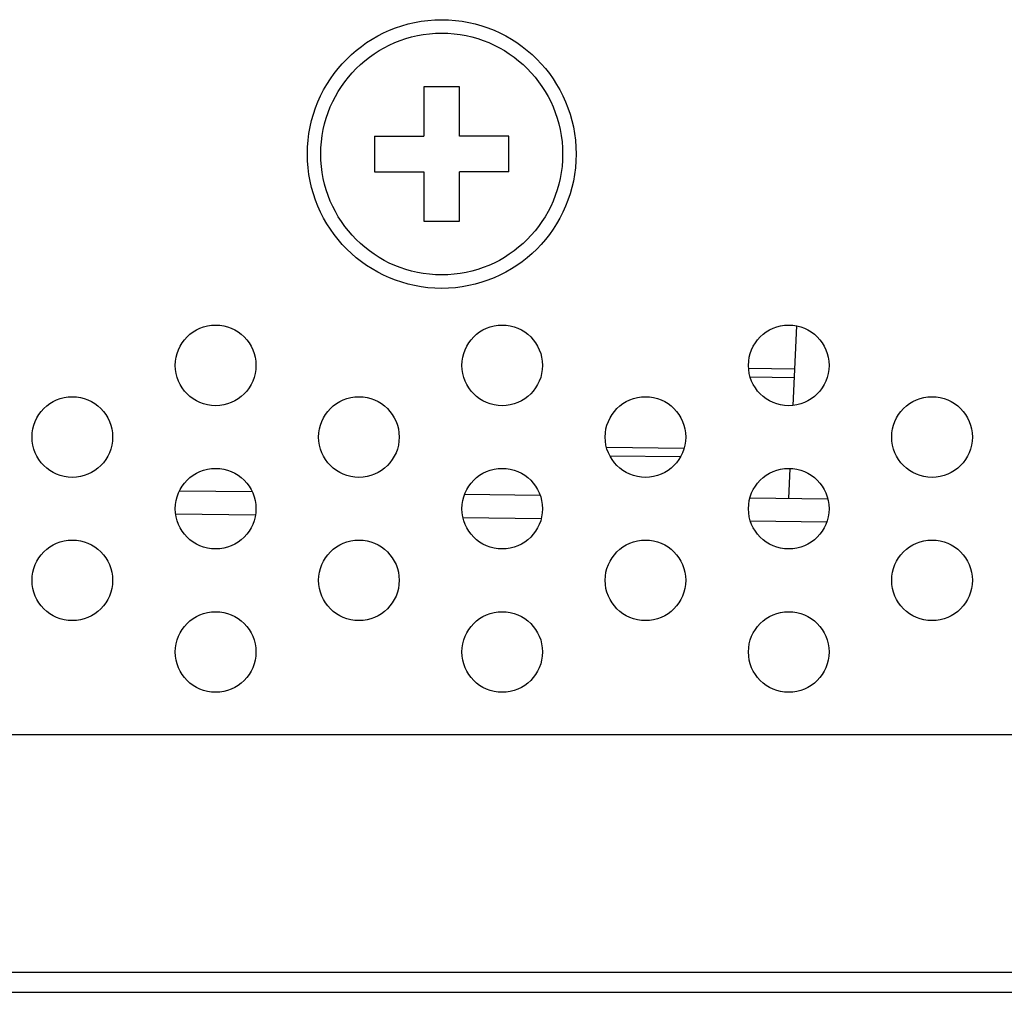
# Model space of a CAD drawing. Units: millimetres. Extents: x 0 to 3567, y 0 to 2523.
# Drawn here: x 1293 to 1315, y 605 to 627 of the extents above; entities that cross this region are included whole.
import ezdxf

# ---------------------------------------------------------------- set-up
doc = ezdxf.new("R2010")
doc.units = ezdxf.units.MM
doc.header["$LTSCALE"] = 196.185
doc.layers.get('0').update_dxf_attribs({"linetype": 'CONTINUOUS'})
for name, color, linetype in [('00_COMPONENTS', 7, 'CONTINUOUS'), ('09_ALL_ROUNDS', 7, 'CONTINUOUS'), ('20_ALL_FEATURES', 7, 'CONTINUOUS')]:
    doc.layers.add(name, color=color, linetype=linetype)

msp = doc.modelspace()

# ---------------------------------------------------------------- linework, layer by layer
at = {"color": 7, "linetype": 'CONTINUOUS'}
for p, q in [((1425.4081, 610.9972), (1197.9801, 610.9972)), ((1192.5261, 605.6972), (1431.0427, 605.6972)), ((652.1856, 605.2472), (1444.6839, 605.2472))]:
    msp.add_line(p, q, dxfattribs=at)
at = {"layer": '00_COMPONENTS', "color": 7, "linetype": 'CONTINUOUS'}
for p, q in [((1310.3664, 620.1286), (1310.2826, 618.353)), ((1309.2934, 619.1847), (1310.3212, 619.1721)), ((1310.3118, 618.9722), (1309.335, 618.9842)), ((1306.123, 617.4233), (1307.8594, 617.4021)), ((1307.7765, 617.2031), (1306.2023, 617.2223)), ((1310.2163, 616.9457), (1310.1846, 616.2736)), ((1298.2117, 616.4199), (1296.5864, 616.4397)), ((1304.6427, 616.3413), (1302.9526, 616.362)), ((1311.0669, 616.2628), (1309.3262, 616.2841)), ((1298.2808, 615.9015), (1296.5031, 615.9233)), ((1304.6653, 615.8235), (1302.9187, 615.8449)), ((1311.0402, 615.7456), (1309.341, 615.7664))]:
    msp.add_line(p, q, dxfattribs=at)
for centre in [(1297.3941, 619.2472), (1303.7941, 619.2472), (1310.1941, 619.2472), (1294.1941, 617.6472), (1300.5941, 617.6472), (1306.9941, 617.6472), (1313.3941, 617.6472), (1297.3941, 616.0472), (1303.7941, 616.0472), (1310.1941, 616.0472), (1294.1941, 614.4472), (1300.5941, 614.4472), (1306.9941, 614.4472), (1313.3941, 614.4472), (1297.3941, 612.8472), (1303.7941, 612.8472), (1310.1941, 612.8472)]:
    msp.add_circle(centre, 0.9, dxfattribs=at)
at = {"layer": '09_ALL_ROUNDS', "color": 7, "linetype": 'CONTINUOUS'}
for radius in [3, 2.7]:
    msp.add_circle((1302.4441, 623.9672), radius, dxfattribs=at)
at = {"layer": '20_ALL_FEATURES', "color": 7, "linetype": 'CONTINUOUS'}
for p, q in [((1302.8441, 625.4672), (1302.0441, 625.4672)), ((1302.0441, 625.4672), (1302.0441, 624.3672)), ((1302.8441, 624.3672), (1302.8441, 625.4672)), ((1300.9441, 624.3672), (1302.0441, 624.3672)), ((1300.9441, 624.3672), (1300.9441, 623.5672)), ((1303.9441, 624.3672), (1302.8441, 624.3672)), ((1303.9441, 623.5672), (1303.9441, 624.3672)), ((1300.9441, 623.5672), (1302.0441, 623.5672)), ((1302.0441, 623.5672), (1302.0441, 622.4672)), ((1303.9441, 623.5672), (1302.8441, 623.5672)), ((1302.8441, 622.4672), (1302.8441, 623.5672)), ((1302.0441, 622.4672), (1302.8441, 622.4672))]:
    msp.add_line(p, q, dxfattribs=at)

doc.saveas('drawing.dxf')
